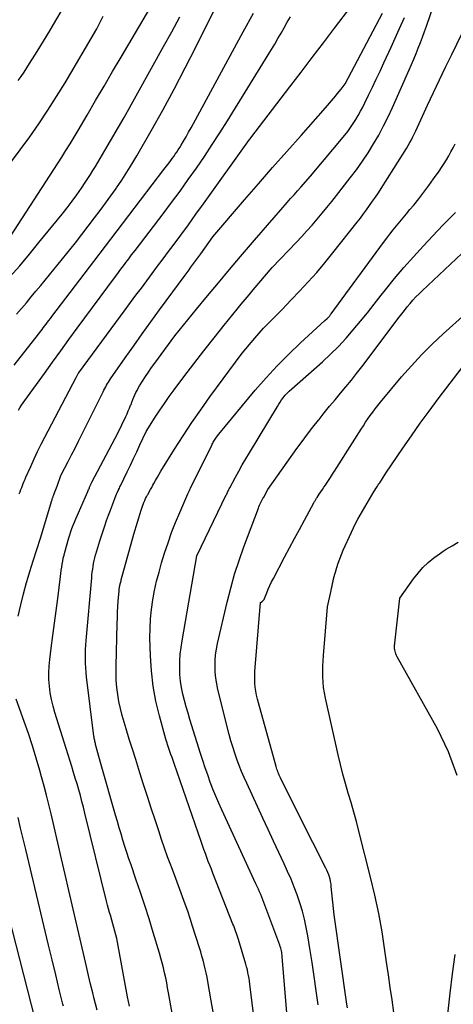
# Model space of a CAD drawing. Units: inches. Extents: x 2620326 to 2622724, y 1499081 to 1501784.
# Drawn here: x 2622482 to 2622523, y 1499917 to 1500011 of the extents above; entities that cross this region are included whole.
import ezdxf

# ---------------------------------------------------------------- set-up
doc = ezdxf.new("R2010")
doc.units = ezdxf.units.IN
doc.header["$MEASUREMENT"] = 0
doc.layers.add('Tile_2735_12_NW_contour_2ft', color=115, linetype='Continuous')

msp = doc.modelspace()

# ---------------------------------------------------------------- linework, layer by layer
at = {"layer": 'Tile_2735_12_NW_contour_2ft'}
for points in [[(2622481.157, 1499990.326, 7842), (2622486.047, 1499997.883, 7842), (2622486.447, 1499998.511, 7842), (2622486.841, 1499999.141, 7842), (2622487.226, 1499999.777, 7842), (2622487.605, 1500000.417, 7842), (2622488.465, 1500001.89, 7842), (2622489.271, 1500003.268, 7842), (2622490.078, 1500004.645, 7842), (2622490.887, 1500006.022, 7842), (2622491.697, 1500007.398, 7842), (2622497.257, 1500016.831, 7842)], [(2622491.463, 1499966.301, 7858), (2622491.482, 1499966.339, 7858), (2622491.535, 1499966.45, 7858), (2622491.587, 1499966.561, 7858), (2622491.641, 1499966.671, 7858), (2622492.275, 1499967.988, 7858), (2622492.581, 1499968.627, 7858), (2622492.885, 1499969.266, 7858), (2622493.188, 1499969.906, 7858), (2622493.489, 1499970.547, 7858), (2622494.09, 1499971.83, 7858), (2622494.941, 1499973.169, 7858), (2622495.373, 1499973.834, 7858), (2622495.816, 1499974.491, 7858), (2622496.274, 1499975.138, 7858), (2622496.743, 1499975.778, 7858), (2622497.667, 1499977.009, 7858), (2622498.611, 1499978.254, 7858), (2622499.565, 1499979.492, 7858), (2622500.533, 1499980.719, 7858), (2622501.51, 1499981.939, 7858), (2622502.733, 1499983.447, 7858), (2622503.109, 1499983.907, 7858), (2622503.488, 1499984.365, 7858), (2622503.871, 1499984.82, 7858), (2622504.255, 1499985.273, 7858), (2622506.07, 1499987.39, 7858), (2622508.376, 1499989.817, 7858), (2622508.875, 1499990.352, 7858), (2622509.369, 1499990.891, 7858), (2622509.853, 1499991.439, 7858), (2622510.332, 1499991.993, 7858), (2622510.803, 1499992.552, 7858), (2622511.269, 1499993.116, 7858), (2622511.728, 1499993.685, 7858), (2622512.184, 1499994.258, 7858), (2622513.483, 1499995.914, 7858), (2622514.073, 1499996.696, 7858), (2622514.642, 1499997.491, 7858), (2622515.181, 1499998.308, 7858), (2622515.7, 1499999.139, 7858), (2622516.187, 1499999.989, 7858), (2622516.653, 1500000.849, 7858), (2622517.087, 1500001.726, 7858), (2622517.501, 1500002.614, 7858), (2622519.08, 1500006.176, 7858), (2622519.304, 1500006.689, 7858), (2622519.524, 1500007.205, 7858), (2622519.739, 1500007.723, 7858), (2622519.949, 1500008.243, 7858), (2622520.153, 1500008.766, 7858), (2622520.352, 1500009.289, 7858), (2622520.543, 1500009.816, 7858), (2622520.73, 1500010.345, 7858), (2622522.3, 1500014.89, 7858)], [(2622481.758, 1499982.965, 7846), (2622482.222, 1499983.509, 7846), (2622482.685, 1499984.054, 7846), (2622483.145, 1499984.601, 7846), (2622483.602, 1499985.151, 7846), (2622484.055, 1499985.704, 7846), (2622487.36, 1499989.76, 7846), (2622489.168, 1499992.121, 7846), (2622489.69, 1499992.811, 7846), (2622490.206, 1499993.505, 7846), (2622490.712, 1499994.206, 7846), (2622491.214, 1499994.912, 7846), (2622491.254, 1499994.969, 7846), (2622491.76, 1499995.712, 7846), (2622492.253, 1499996.464, 7846), (2622492.725, 1499997.23, 7846), (2622493.183, 1499998.004, 7846), (2622494.548, 1500000.385, 7846), (2622495.66, 1500002.366, 7846), (2622496.748, 1500004.36, 7846), (2622497.798, 1500006.374, 7846), (2622498.824, 1500008.401, 7846), (2622501.43, 1500013.67, 7846)], [(2622481.522, 1499978.139, 7848), (2622483.85, 1499981.06, 7848), (2622484.073, 1499981.366, 7848), (2622484.185, 1499981.518, 7848), (2622484.297, 1499981.67, 7848), (2622484.41, 1499981.822, 7848), (2622484.524, 1499981.973, 7848), (2622484.564, 1499982.027, 7848), (2622484.698, 1499982.205, 7848), (2622484.833, 1499982.382, 7848), (2622484.968, 1499982.56, 7848), (2622485.103, 1499982.736, 7848), (2622489.098, 1499987.964, 7848), (2622490.209, 1499989.419, 7848), (2622491.32, 1499990.875, 7848), (2622492.431, 1499992.331, 7848), (2622493.541, 1499993.787, 7848), (2622495.76, 1499996.7, 7848), (2622496.26, 1499997.355, 7848), (2622496.411, 1499997.556, 7848), (2622496.56, 1499997.758, 7848), (2622496.707, 1499997.962, 7848), (2622496.851, 1499998.168, 7848), (2622496.992, 1499998.375, 7848), (2622497.13, 1499998.585, 7848), (2622497.264, 1499998.798, 7848), (2622497.394, 1499999.013, 7848), (2622497.632, 1499999.414, 7848), (2622497.876, 1499999.832, 7848), (2622498.117, 1500000.252, 7848), (2622498.354, 1500000.675, 7848), (2622498.587, 1500001.1, 7848), (2622503.291, 1500009.779, 7848), (2622504.273, 1500011.581, 7848)], [(2622481.913, 1500005.155, 7838), (2622482.192, 1500005.556, 7838), (2622482.466, 1500005.961, 7838), (2622482.733, 1500006.37, 7838), (2622482.996, 1500006.782, 7838), (2622483.705, 1500007.914, 7838), (2622484.313, 1500008.898, 7838), (2622484.912, 1500009.888, 7838), (2622485.498, 1500010.884, 7838), (2622486.075, 1500011.886, 7838)], [(2622482.165, 1499966.301, 7852), (2622482.241, 1499966.499, 7852), (2622482.318, 1499966.698, 7852), (2622482.396, 1499966.896, 7852), (2622482.476, 1499967.093, 7852), (2622482.559, 1499967.29, 7852), (2622482.644, 1499967.485, 7852), (2622483.099, 1499968.51, 7852), (2622483.42, 1499969.213, 7852), (2622483.75, 1499969.913, 7852), (2622484.094, 1499970.605, 7852), (2622484.447, 1499971.293, 7852), (2622487.42, 1499976.94, 7852), (2622487.624, 1499977.338, 7852), (2622487.636, 1499977.355, 7852), (2622492.074, 1499983.373, 7852), (2622492.588, 1499984.068, 7852), (2622493.103, 1499984.762, 7852), (2622493.619, 1499985.455, 7852), (2622494.136, 1499986.146, 7852), (2622494.654, 1499986.838, 7852), (2622495.171, 1499987.53, 7852), (2622495.688, 1499988.222, 7852), (2622496.204, 1499988.915, 7852), (2622496.638, 1499989.497, 7852), (2622497.368, 1499990.482, 7852), (2622498.094, 1499991.471, 7852), (2622498.816, 1499992.463, 7852), (2622499.533, 1499993.457, 7852), (2622503.906, 1499999.551, 7852), (2622503.918, 1499999.568, 7852), (2622503.93, 1499999.584, 7852), (2622503.941, 1499999.601, 7852), (2622503.952, 1499999.618, 7852), (2622504.02, 1499999.72, 7852), (2622507.733, 1500004.559, 7852), (2622508.802, 1500005.953, 7852), (2622509.869, 1500007.348, 7852), (2622510.934, 1500008.745, 7852), (2622511.999, 1500010.143, 7852), (2622513.54, 1500012.17, 7852)], [(2622485.495, 1499966.302, 7854), (2622485.552, 1499966.458, 7854), (2622485.608, 1499966.615, 7854), (2622485.963, 1499967.646, 7854), (2622485.991, 1499967.713, 7854), (2622486.654, 1499968.981, 7854), (2622486.984, 1499969.616, 7854), (2622487.311, 1499970.252, 7854), (2622487.635, 1499970.891, 7854), (2622487.955, 1499971.53, 7854), (2622489.983, 1499975.605, 7854), (2622490.063, 1499975.761, 7854), (2622490.144, 1499975.916, 7854), (2622490.228, 1499976.07, 7854), (2622490.313, 1499976.222, 7854), (2622490.402, 1499976.373, 7854), (2622490.493, 1499976.522, 7854), (2622490.589, 1499976.669, 7854), (2622490.687, 1499976.814, 7854), (2622492.09, 1499978.825, 7854), (2622492.896, 1499979.971, 7854), (2622493.708, 1499981.113, 7854), (2622494.528, 1499982.248, 7854), (2622495.355, 1499983.38, 7854), (2622497.776, 1499986.67, 7854), (2622497.963, 1499986.925, 7854), (2622498.151, 1499987.181, 7854), (2622498.338, 1499987.436, 7854), (2622498.526, 1499987.691, 7854), (2622498.713, 1499987.946, 7854), (2622498.899, 1499988.202, 7854), (2622499.085, 1499988.459, 7854), (2622499.271, 1499988.716, 7854), (2622500.43, 1499990.33, 7854), (2622503.43, 1499993.817, 7854), (2622504.764, 1499995.36, 7854), (2622506.103, 1499996.898, 7854), (2622507.45, 1499998.43, 7854), (2622508.802, 1499999.957, 7854), (2622511.13, 1500002.575, 7854), (2622511.321, 1500002.791, 7854), (2622511.51, 1500003.008, 7854), (2622511.697, 1500003.226, 7854), (2622511.883, 1500003.445, 7854), (2622512.067, 1500003.666, 7854), (2622512.25, 1500003.889, 7854), (2622512.429, 1500004.114, 7854), (2622512.607, 1500004.34, 7854), (2622513.01, 1500004.86, 7854), (2622516.536, 1500011.569, 7854)], [(2622469.714, 1499981.249, 7840), (2622469.738, 1499981.299, 7840), (2622470.319, 1499982.392, 7840), (2622470.92, 1499983.475, 7840), (2622471.348, 1499984.22, 7840), (2622471.757, 1499984.918, 7840), (2622472.174, 1499985.611, 7840), (2622472.604, 1499986.297, 7840), (2622473.042, 1499986.977, 7840), (2622473.93, 1499988.33, 7840), (2622479.285, 1499994.931, 7840), (2622480.241, 1499996.131, 7840), (2622481.183, 1499997.342, 7840), (2622482.104, 1499998.57, 7840), (2622483.009, 1499999.81, 7840), (2622483.887, 1500001.068, 7840), (2622484.742, 1500002.341, 7840), (2622485.563, 1500003.637, 7840), (2622486.361, 1500004.947, 7840), (2622489.39, 1500010.07, 7840), (2622489.996, 1500011.27, 7840)], [(2622481.114, 1499986.503, 7844), (2622482.053, 1499987.577, 7844), (2622482.974, 1499988.667, 7844), (2622483.882, 1499989.767, 7844), (2622486.08, 1499992.477, 7844), (2622486.559, 1499993.082, 7844), (2622487.027, 1499993.695, 7844), (2622487.48, 1499994.318, 7844), (2622487.923, 1499994.949, 7844), (2622488.291, 1499995.486, 7844), (2622488.539, 1499995.857, 7844), (2622488.781, 1499996.231, 7844), (2622489.016, 1499996.611, 7844), (2622489.246, 1499996.994, 7844), (2622489.471, 1499997.379, 7844), (2622489.697, 1499997.764, 7844), (2622489.923, 1499998.149, 7844), (2622490.149, 1499998.534, 7844), (2622491.99, 1500001.67, 7844), (2622495.735, 1500008.393, 7844), (2622496.51, 1500009.804, 7844), (2622497.274, 1500011.22, 7844)], [(2622481.932, 1499973.847, 7850), (2622482.075, 1499974.083, 7850), (2622482.223, 1499974.315, 7850), (2622482.377, 1499974.544, 7850), (2622482.535, 1499974.77, 7850), (2622484.396, 1499977.344, 7850), (2622485.174, 1499978.417, 7850), (2622485.954, 1499979.488, 7850), (2622486.738, 1499980.557, 7850), (2622487.524, 1499981.624, 7850), (2622491.167, 1499986.553, 7850), (2622491.376, 1499986.835, 7850), (2622491.585, 1499987.117, 7850), (2622491.796, 1499987.398, 7850), (2622492.006, 1499987.679, 7850), (2622492.16, 1499987.884, 7850), (2622492.294, 1499988.062, 7850), (2622492.428, 1499988.24, 7850), (2622492.563, 1499988.418, 7850), (2622492.697, 1499988.595, 7850), (2622493.02, 1499989.02, 7850), (2622495.693, 1499992.514, 7850), (2622496.501, 1499993.586, 7850), (2622497.299, 1499994.666, 7850), (2622498.083, 1499995.756, 7850), (2622498.856, 1499996.854, 7850), (2622499.613, 1499997.963, 7850), (2622500.358, 1499999.08, 7850), (2622501.085, 1500000.208, 7850), (2622501.8, 1500001.345, 7850), (2622505.681, 1500007.616, 7850), (2622505.992, 1500008.124, 7850), (2622506.3, 1500008.635, 7850), (2622506.604, 1500009.148, 7850), (2622506.904, 1500009.663, 7850), (2622507.201, 1500010.179, 7850), (2622507.497, 1500010.696, 7850), (2622507.792, 1500011.214, 7850)], [(2622488.608, 1499966.301, 7856), (2622488.644, 1499966.388, 7856), (2622488.68, 1499966.475, 7856), (2622488.702, 1499966.53, 7856), (2622488.727, 1499966.59, 7856), (2622488.752, 1499966.649, 7856), (2622488.777, 1499966.709, 7856), (2622488.803, 1499966.768, 7856), (2622488.83, 1499966.827, 7856), (2622488.858, 1499966.886, 7856), (2622488.887, 1499966.944, 7856), (2622488.916, 1499967.002, 7856), (2622491.37, 1499971.67, 7856), (2622492.133, 1499973.253, 7856), (2622492.256, 1499973.515, 7856), (2622492.376, 1499973.778, 7856), (2622492.49, 1499974.044, 7856), (2622492.601, 1499974.312, 7856), (2622492.636, 1499974.399, 7856), (2622492.727, 1499974.624, 7856), (2622492.818, 1499974.848, 7856), (2622492.911, 1499975.071, 7856), (2622493.004, 1499975.294, 7856), (2622493.104, 1499975.515, 7856), (2622493.211, 1499975.731, 7856), (2622493.327, 1499975.942, 7856), (2622493.451, 1499976.15, 7856), (2622493.741, 1499976.608, 7856), (2622494.019, 1499977.039, 7856), (2622494.303, 1499977.465, 7856), (2622494.596, 1499977.887, 7856), (2622494.894, 1499978.304, 7856), (2622496.8, 1499980.91, 7856), (2622498.866, 1499983.437, 7856), (2622499.903, 1499984.698, 7856), (2622500.946, 1499985.953, 7856), (2622501.998, 1499987.201, 7856), (2622503.055, 1499988.444, 7856), (2622504.38, 1499989.99, 7856), (2622505.003, 1499990.715, 7856), (2622505.627, 1499991.439, 7856), (2622506.253, 1499992.162, 7856), (2622506.88, 1499992.883, 7856), (2622507.495, 1499993.589, 7856), (2622507.816, 1499993.956, 7856), (2622508.138, 1499994.322, 7856), (2622508.461, 1499994.687, 7856), (2622508.786, 1499995.05, 7856), (2622509.71, 1499996.08, 7856), (2622512.957, 1499999.985, 7856), (2622513.24, 1500000.34, 7856), (2622513.512, 1500000.703, 7856), (2622513.768, 1500001.076, 7856), (2622514.014, 1500001.457, 7856), (2622514.246, 1500001.847, 7856), (2622514.47, 1500002.241, 7856), (2622514.681, 1500002.643, 7856), (2622514.884, 1500003.048, 7856), (2622515.229, 1500003.764, 7856), (2622515.597, 1500004.532, 7856), (2622515.962, 1500005.301, 7856), (2622516.324, 1500006.072, 7856), (2622516.683, 1500006.843, 7856), (2622517.382, 1500008.352, 7856), (2622518.014, 1500009.752, 7856), (2622518.629, 1500011.161, 7856)], [(2622494.493, 1499966.301, 7860), (2622494.609, 1499966.514, 7860), (2622494.726, 1499966.729, 7860), (2622494.813, 1499966.888, 7860), (2622494.975, 1499967.181, 7860), (2622495.14, 1499967.471, 7860), (2622495.31, 1499967.759, 7860), (2622495.483, 1499968.045, 7860), (2622496.783, 1499970.147, 7860), (2622497.587, 1499971.412, 7860), (2622498.411, 1499972.663, 7860), (2622499.266, 1499973.893, 7860), (2622500.141, 1499975.109, 7860), (2622503.2, 1499979.25, 7860), (2622504.417, 1499980.705, 7860), (2622504.824, 1499981.177, 7860), (2622505.241, 1499981.642, 7860), (2622505.671, 1499982.094, 7860), (2622506.11, 1499982.538, 7860), (2622506.554, 1499982.977, 7860), (2622506.995, 1499983.419, 7860), (2622507.432, 1499983.866, 7860), (2622507.865, 1499984.316, 7860), (2622508.67, 1499985.158, 7860), (2622509.491, 1499986.042, 7860), (2622510.295, 1499986.941, 7860), (2622511.074, 1499987.862, 7860), (2622511.835, 1499988.797, 7860), (2622514.145, 1499991.716, 7860), (2622514.447, 1499992.103, 7860), (2622514.746, 1499992.495, 7860), (2622515.039, 1499992.89, 7860), (2622515.328, 1499993.288, 7860), (2622515.61, 1499993.69, 7860), (2622515.888, 1499994.096, 7860), (2622516.159, 1499994.506, 7860), (2622516.425, 1499994.92, 7860), (2622518.828, 1499998.723, 7860), (2622518.992, 1499998.993, 7860), (2622519.149, 1499999.267, 7860), (2622519.297, 1499999.546, 7860), (2622519.438, 1499999.829, 7860), (2622519.71, 1500000.4, 7860), (2622520.837, 1500002.815, 7860), (2622521.404, 1500004.02, 7860), (2622521.974, 1500005.225, 7860), (2622522.55, 1500006.426, 7860), (2622523.129, 1500007.626, 7860), (2622524.087, 1500009.597, 7860)], [(2622498.226, 1499966.301, 7862), (2622498.259, 1499966.369, 7862), (2622498.293, 1499966.437, 7862), (2622500.308, 1499970.524, 7862), (2622500.357, 1499970.622, 7862), (2622500.409, 1499970.718, 7862), (2622500.462, 1499970.814, 7862), (2622500.517, 1499970.909, 7862), (2622500.575, 1499971.002, 7862), (2622500.634, 1499971.094, 7862), (2622500.697, 1499971.184, 7862), (2622500.761, 1499971.273, 7862), (2622500.99, 1499971.58, 7862), (2622504.452, 1499975.741, 7862), (2622505.476, 1499976.92, 7862), (2622506.529, 1499978.07, 7862), (2622507.63, 1499979.176, 7862), (2622508.761, 1499980.252, 7862), (2622511.07, 1499982.36, 7862), (2622511.277, 1499982.544, 7862), (2622511.331, 1499982.594, 7862), (2622511.383, 1499982.646, 7862), (2622511.434, 1499982.7, 7862), (2622511.483, 1499982.755, 7862), (2622511.53, 1499982.812, 7862), (2622511.576, 1499982.869, 7862), (2622511.621, 1499982.928, 7862), (2622511.666, 1499982.987, 7862), (2622516.648, 1499989.786, 7862), (2622516.947, 1499990.186, 7862), (2622517.251, 1499990.583, 7862), (2622517.561, 1499990.975, 7862), (2622517.876, 1499991.363, 7862), (2622518.194, 1499991.748, 7862), (2622518.513, 1499992.133, 7862), (2622518.833, 1499992.517, 7862), (2622519.153, 1499992.901, 7862), (2622519.515, 1499993.333, 7862), (2622520.009, 1499993.938, 7862), (2622520.491, 1499994.553, 7862), (2622520.958, 1499995.179, 7862), (2622521.413, 1499995.814, 7862), (2622521.93, 1499996.556, 7862), (2622522.171, 1499996.915, 7862), (2622522.406, 1499997.277, 7862), (2622522.629, 1499997.647, 7862), (2622522.845, 1499998.021, 7862), (2622523.052, 1499998.4, 7862), (2622523.254, 1499998.782, 7862), (2622523.451, 1499999.167, 7862)], [(2622501.94, 1499966.3, 7864), (2622501.982, 1499966.381, 7864), (2622502.025, 1499966.463, 7864), (2622502.569, 1499967.481, 7864), (2622502.89, 1499968.069, 7864), (2622503.217, 1499968.654, 7864), (2622503.552, 1499969.233, 7864), (2622503.895, 1499969.809, 7864), (2622506.554, 1499974.208, 7864), (2622506.685, 1499974.417, 7864), (2622506.82, 1499974.622, 7864), (2622506.962, 1499974.822, 7864), (2622507.11, 1499975.019, 7864), (2622507.199, 1499975.135, 7864), (2622507.308, 1499975.269, 7864), (2622507.422, 1499975.399, 7864), (2622507.542, 1499975.524, 7864), (2622507.666, 1499975.645, 7864), (2622507.92, 1499975.88, 7864), (2622510.842, 1499978.455, 7864), (2622511.616, 1499979.17, 7864), (2622512.366, 1499979.909, 7864), (2622513.081, 1499980.681, 7864), (2622513.773, 1499981.477, 7864), (2622514.443, 1499982.292, 7864), (2622515.11, 1499983.111, 7864), (2622515.771, 1499983.934, 7864), (2622516.428, 1499984.76, 7864), (2622516.832, 1499985.271, 7864), (2622517.702, 1499986.343, 7864), (2622518.59, 1499987.399, 7864), (2622519.506, 1499988.432, 7864), (2622520.44, 1499989.448, 7864), (2622521.795, 1499990.884, 7864), (2622522.36, 1499991.476, 7864), (2622522.93, 1499992.063, 7864), (2622523.507, 1499992.643, 7864)], [(2622505.65, 1499966.301, 7866), (2622508.418, 1499970.198, 7866), (2622508.914, 1499970.886, 7866), (2622509.418, 1499971.567, 7866), (2622509.934, 1499972.24, 7866), (2622510.457, 1499972.907, 7866), (2622510.512, 1499972.977, 7866), (2622511.017, 1499973.603, 7866), (2622511.526, 1499974.224, 7866), (2622512.041, 1499974.84, 7866), (2622512.562, 1499975.453, 7866), (2622513.079, 1499976.067, 7866), (2622513.589, 1499976.688, 7866), (2622514.087, 1499977.317, 7866), (2622514.577, 1499977.954, 7866), (2622518.136, 1499982.669, 7866), (2622518.391, 1499983.001, 7866), (2622518.648, 1499983.33, 7866), (2622518.91, 1499983.656, 7866), (2622519.176, 1499983.979, 7866), (2622519.449, 1499984.294, 7866), (2622519.73, 1499984.604, 7866), (2622520.021, 1499984.902, 7866), (2622520.32, 1499985.193, 7866), (2622525.17, 1499989.75, 7866)], [(2622510.832, 1499966.301, 7868), (2622510.978, 1499966.518, 7868), (2622511.124, 1499966.736, 7868), (2622511.22, 1499966.881, 7868), (2622511.413, 1499967.172, 7868), (2622511.604, 1499967.464, 7868), (2622511.793, 1499967.757, 7868), (2622511.981, 1499968.052, 7868), (2622513.91, 1499971.1, 7868), (2622514.515, 1499972.041, 7868), (2622514.73, 1499972.371, 7868), (2622514.947, 1499972.7, 7868), (2622515.168, 1499973.026, 7868), (2622515.391, 1499973.35, 7868), (2622515.621, 1499973.67, 7868), (2622515.855, 1499973.985, 7868), (2622516.099, 1499974.295, 7868), (2622516.347, 1499974.6, 7868), (2622518.359, 1499977.004, 7868), (2622519.296, 1499978.076, 7868), (2622520.263, 1499979.119, 7868), (2622521.274, 1499980.119, 7868), (2622522.314, 1499981.09, 7868), (2622524.44, 1499982.99, 7868)], [(2622515.857, 1499966.301, 7870), (2622515.998, 1499966.52, 7870), (2622516.07, 1499966.63, 7870), (2622516.142, 1499966.74, 7870), (2622516.213, 1499966.85, 7870), (2622516.286, 1499966.96, 7870), (2622516.87, 1499967.85, 7870), (2622518.483, 1499970.238, 7870), (2622519.3, 1499971.425, 7870), (2622520.131, 1499972.601, 7870), (2622520.984, 1499973.762, 7870), (2622521.851, 1499974.913, 7870), (2622524.864, 1499978.838, 7870)], [(2622481.912, 1499954.289, 7854), (2622482.149, 1499955.352, 7854), (2622482.416, 1499956.409, 7854), (2622482.705, 1499957.463, 7854), (2622482.853, 1499957.987, 7854), (2622483.005, 1499958.509, 7854), (2622483.166, 1499959.029, 7854), (2622483.332, 1499959.548, 7854), (2622484.03, 1499961.68, 7854), (2622485.103, 1499965.272, 7854), (2622485.125, 1499965.341, 7854), (2622485.147, 1499965.411, 7854), (2622485.171, 1499965.479, 7854), (2622485.196, 1499965.547, 7854), (2622485.221, 1499965.615, 7854), (2622485.248, 1499965.683, 7854), (2622485.274, 1499965.751, 7854), (2622485.301, 1499965.818, 7854), (2622485.373, 1499965.992, 7854), (2622485.435, 1499966.147, 7854), (2622485.495, 1499966.302, 7854)], [(2622482.012, 1499965.901, 7852), (2622482.089, 1499966.101, 7852), (2622482.165, 1499966.301, 7852)], [(2622492.481, 1499917.211, 7856), (2622492.39, 1499917.655, 7856), (2622492.304, 1499918.1, 7856), (2622491.418, 1499922.966, 7856), (2622491.349, 1499923.318, 7856), (2622491.274, 1499923.668, 7856), (2622491.191, 1499924.016, 7856), (2622491.101, 1499924.363, 7856), (2622491.006, 1499924.709, 7856), (2622490.909, 1499925.054, 7856), (2622490.811, 1499925.399, 7856), (2622490.712, 1499925.743, 7856), (2622490.705, 1499925.765, 7856), (2622490.604, 1499926.121, 7856), (2622490.506, 1499926.477, 7856), (2622490.412, 1499926.835, 7856), (2622490.321, 1499927.194, 7856), (2622488.26, 1499935.562, 7856), (2622488.119, 1499936.119, 7856), (2622487.974, 1499936.676, 7856), (2622487.822, 1499937.231, 7856), (2622487.666, 1499937.785, 7856), (2622487.505, 1499938.337, 7856), (2622487.341, 1499938.889, 7856), (2622487.174, 1499939.439, 7856), (2622487.004, 1499939.988, 7856), (2622485.397, 1499945.117, 7856), (2622485.224, 1499945.733, 7856), (2622485.075, 1499946.355, 7856), (2622484.964, 1499946.983, 7856), (2622484.878, 1499947.618, 7856), (2622484.833, 1499948.255, 7856), (2622484.819, 1499948.893, 7856), (2622484.851, 1499949.529, 7856), (2622484.914, 1499950.165, 7856), (2622485.06, 1499951.248, 7856), (2622485.217, 1499952.425, 7856), (2622485.371, 1499953.603, 7856), (2622485.521, 1499954.781, 7856), (2622485.668, 1499955.959, 7856), (2622485.924, 1499958.034, 7856), (2622485.962, 1499958.329, 7856), (2622486.002, 1499958.624, 7856), (2622486.045, 1499958.918, 7856), (2622486.089, 1499959.212, 7856), (2622486.141, 1499959.505, 7856), (2622486.199, 1499959.796, 7856), (2622486.268, 1499960.085, 7856), (2622486.344, 1499960.372, 7856), (2622486.723, 1499961.708, 7856), (2622486.815, 1499962.016, 7856), (2622486.914, 1499962.32, 7856), (2622487.023, 1499962.622, 7856), (2622487.138, 1499962.921, 7856), (2622487.259, 1499963.218, 7856), (2622487.383, 1499963.515, 7856), (2622487.509, 1499963.81, 7856), (2622487.638, 1499964.104, 7856), (2622488.533, 1499966.127, 7856), (2622488.57, 1499966.214, 7856), (2622488.608, 1499966.301, 7856)], [(2622497.131, 1499913.398, 7858), (2622496.21, 1499918.499, 7858), (2622496.121, 1499918.974, 7858), (2622496.029, 1499919.449, 7858), (2622495.933, 1499919.922, 7858), (2622495.833, 1499920.395, 7858), (2622495.725, 1499920.866, 7858), (2622495.609, 1499921.335, 7858), (2622495.483, 1499921.8, 7858), (2622495.348, 1499922.264, 7858), (2622494.749, 1499924.237, 7858), (2622494.355, 1499925.508, 7858), (2622493.952, 1499926.775, 7858), (2622493.533, 1499928.038, 7858), (2622493.105, 1499929.297, 7858), (2622492.638, 1499930.643, 7858), (2622492.439, 1499931.228, 7858), (2622492.243, 1499931.814, 7858), (2622492.054, 1499932.403, 7858), (2622491.869, 1499932.993, 7858), (2622491.689, 1499933.584, 7858), (2622491.511, 1499934.176, 7858), (2622491.337, 1499934.77, 7858), (2622491.165, 1499935.363, 7858), (2622489.8, 1499940.14, 7858), (2622489.275, 1499942.081, 7858), (2622489.25, 1499942.178, 7858), (2622489.226, 1499942.276, 7858), (2622489.203, 1499942.373, 7858), (2622489.182, 1499942.472, 7858), (2622489.163, 1499942.57, 7858), (2622489.146, 1499942.669, 7858), (2622489.131, 1499942.768, 7858), (2622489.117, 1499942.868, 7858), (2622488.416, 1499948.5, 7858), (2622488.37, 1499948.932, 7858), (2622488.335, 1499949.365, 7858), (2622488.314, 1499949.799, 7858), (2622488.304, 1499950.233, 7858), (2622488.308, 1499950.668, 7858), (2622488.32, 1499951.103, 7858), (2622488.344, 1499951.537, 7858), (2622488.376, 1499951.971, 7858), (2622488.896, 1499957.912, 7858), (2622488.923, 1499958.188, 7858), (2622488.954, 1499958.463, 7858), (2622488.991, 1499958.737, 7858), (2622489.032, 1499959.012, 7858), (2622489.08, 1499959.284, 7858), (2622489.135, 1499959.555, 7858), (2622489.199, 1499959.825, 7858), (2622489.27, 1499960.092, 7858), (2622489.295, 1499960.182, 7858), (2622489.385, 1499960.493, 7858), (2622489.478, 1499960.803, 7858), (2622489.575, 1499961.112, 7858), (2622489.675, 1499961.42, 7858), (2622490.15, 1499962.857, 7858), (2622490.32, 1499963.36, 7858), (2622490.496, 1499963.862, 7858), (2622490.678, 1499964.36, 7858), (2622490.866, 1499964.857, 7858), (2622491.233, 1499965.808, 7858), (2622491.241, 1499965.828, 7858), (2622491.249, 1499965.848, 7858), (2622491.258, 1499965.868, 7858), (2622491.267, 1499965.888, 7858), (2622491.304, 1499965.968, 7858), (2622491.314, 1499965.988, 7858), (2622491.323, 1499966.008, 7858), (2622491.332, 1499966.028, 7858), (2622491.342, 1499966.048, 7858), (2622491.428, 1499966.229, 7858), (2622491.463, 1499966.301, 7858)], [(2622500.442, 1499916.677, 7860), (2622500.264, 1499917.738, 7860), (2622499.946, 1499919.574, 7860), (2622499.871, 1499919.98, 7860), (2622499.789, 1499920.383, 7860), (2622499.698, 1499920.785, 7860), (2622499.601, 1499921.186, 7860), (2622499.495, 1499921.584, 7860), (2622499.385, 1499921.981, 7860), (2622499.269, 1499922.377, 7860), (2622499.148, 1499922.771, 7860), (2622498.491, 1499924.841, 7860), (2622498.265, 1499925.541, 7860), (2622498.033, 1499926.237, 7860), (2622497.791, 1499926.931, 7860), (2622497.544, 1499927.623, 7860), (2622497.29, 1499928.312, 7860), (2622497.034, 1499929.001, 7860), (2622496.776, 1499929.689, 7860), (2622496.515, 1499930.376, 7860), (2622496.423, 1499930.616, 7860), (2622496.121, 1499931.425, 7860), (2622495.827, 1499932.236, 7860), (2622495.544, 1499933.052, 7860), (2622495.269, 1499933.87, 7860), (2622494.922, 1499934.924, 7860), (2622494.558, 1499936.04, 7860), (2622494.196, 1499937.157, 7860), (2622493.838, 1499938.276, 7860), (2622493.483, 1499939.396, 7860), (2622493.384, 1499939.707, 7860), (2622493.081, 1499940.672, 7860), (2622492.777, 1499941.636, 7860), (2622492.475, 1499942.601, 7860), (2622492.173, 1499943.566, 7860), (2622491.974, 1499944.202, 7860), (2622491.788, 1499944.853, 7860), (2622491.622, 1499945.508, 7860), (2622491.488, 1499946.171, 7860), (2622491.375, 1499946.838, 7860), (2622491.294, 1499947.51, 7860), (2622491.237, 1499948.184, 7860), (2622491.214, 1499948.859, 7860), (2622491.215, 1499949.536, 7860), (2622491.32, 1499953.578, 7860), (2622491.338, 1499954.119, 7860), (2622491.362, 1499954.659, 7860), (2622491.393, 1499955.199, 7860), (2622491.43, 1499955.739, 7860), (2622491.499, 1499956.652, 7860), (2622491.506, 1499956.735, 7860), (2622491.515, 1499956.818, 7860), (2622491.525, 1499956.9, 7860), (2622491.537, 1499956.982, 7860), (2622491.55, 1499957.064, 7860), (2622491.566, 1499957.145, 7860), (2622491.584, 1499957.226, 7860), (2622491.604, 1499957.306, 7860), (2622491.612, 1499957.336, 7860), (2622491.637, 1499957.43, 7860), (2622491.662, 1499957.525, 7860), (2622491.688, 1499957.62, 7860), (2622491.713, 1499957.714, 7860), (2622492.9, 1499962.08, 7860), (2622493.592, 1499964.344, 7860), (2622493.653, 1499964.532, 7860), (2622493.718, 1499964.718, 7860), (2622493.789, 1499964.902, 7860), (2622493.865, 1499965.085, 7860), (2622493.946, 1499965.265, 7860), (2622494.03, 1499965.443, 7860), (2622494.12, 1499965.619, 7860), (2622494.213, 1499965.793, 7860), (2622494.257, 1499965.874, 7860), (2622494.375, 1499966.087, 7860), (2622494.493, 1499966.301, 7860)], [(2622504.942, 1499911.202, 7862), (2622503.981, 1499919.033, 7862), (2622503.945, 1499919.309, 7862), (2622503.905, 1499919.585, 7862), (2622503.861, 1499919.859, 7862), (2622503.813, 1499920.133, 7862), (2622503.758, 1499920.406, 7862), (2622503.698, 1499920.677, 7862), (2622503.628, 1499920.946, 7862), (2622503.553, 1499921.214, 7862), (2622502.848, 1499923.568, 7862), (2622502.791, 1499923.752, 7862), (2622502.732, 1499923.936, 7862), (2622502.669, 1499924.119, 7862), (2622502.605, 1499924.302, 7862), (2622502.539, 1499924.483, 7862), (2622502.471, 1499924.664, 7862), (2622502.402, 1499924.845, 7862), (2622502.332, 1499925.025, 7862), (2622500.423, 1499929.861, 7862), (2622500.277, 1499930.233, 7862), (2622500.131, 1499930.606, 7862), (2622499.988, 1499930.98, 7862), (2622499.845, 1499931.353, 7862), (2622499.705, 1499931.728, 7862), (2622499.567, 1499932.104, 7862), (2622499.432, 1499932.481, 7862), (2622499.3, 1499932.859, 7862), (2622496.742, 1499940.266, 7862), (2622496.641, 1499940.556, 7862), (2622496.539, 1499940.846, 7862), (2622496.436, 1499941.135, 7862), (2622496.332, 1499941.424, 7862), (2622496.231, 1499941.714, 7862), (2622496.135, 1499942.005, 7862), (2622496.045, 1499942.299, 7862), (2622495.96, 1499942.594, 7862), (2622495.347, 1499944.807, 7862), (2622495.012, 1499946.217, 7862), (2622494.746, 1499947.638, 7862), (2622494.583, 1499949.074, 7862), (2622494.49, 1499950.521, 7862), (2622494.442, 1499952.214, 7862), (2622494.444, 1499953.12, 7862), (2622494.483, 1499954.022, 7862), (2622494.575, 1499954.92, 7862), (2622494.703, 1499955.816, 7862), (2622494.876, 1499956.707, 7862), (2622495.07, 1499957.591, 7862), (2622495.299, 1499958.467, 7862), (2622495.549, 1499959.338, 7862), (2622495.836, 1499960.265, 7862), (2622496.156, 1499961.245, 7862), (2622496.498, 1499962.218, 7862), (2622496.872, 1499963.179, 7862), (2622497.267, 1499964.132, 7862), (2622498.028, 1499965.886, 7862), (2622498.06, 1499965.956, 7862), (2622498.091, 1499966.025, 7862), (2622498.124, 1499966.095, 7862), (2622498.157, 1499966.163, 7862), (2622498.191, 1499966.231, 7862), (2622498.226, 1499966.301, 7862)], [(2622507.47, 1499916.253, 7864), (2622507.023, 1499921.915, 7864), (2622507.01, 1499922.056, 7864), (2622506.992, 1499922.196, 7864), (2622506.969, 1499922.336, 7864), (2622506.943, 1499922.475, 7864), (2622506.911, 1499922.613, 7864), (2622506.874, 1499922.75, 7864), (2622506.832, 1499922.885, 7864), (2622506.786, 1499923.019, 7864), (2622505.376, 1499926.816, 7864), (2622505.278, 1499927.073, 7864), (2622505.178, 1499927.33, 7864), (2622505.074, 1499927.586, 7864), (2622504.968, 1499927.84, 7864), (2622504.859, 1499928.093, 7864), (2622504.749, 1499928.346, 7864), (2622504.636, 1499928.597, 7864), (2622504.521, 1499928.848, 7864), (2622501.274, 1499935.874, 7864), (2622500.981, 1499936.527, 7864), (2622500.699, 1499937.186, 7864), (2622500.432, 1499937.85, 7864), (2622500.175, 1499938.519, 7864), (2622499.932, 1499939.193, 7864), (2622499.696, 1499939.87, 7864), (2622499.47, 1499940.55, 7864), (2622499.251, 1499941.232, 7864), (2622498.237, 1499944.474, 7864), (2622498.056, 1499945.072, 7864), (2622497.883, 1499945.673, 7864), (2622497.722, 1499946.277, 7864), (2622497.569, 1499946.882, 7864), (2622497.444, 1499947.493, 7864), (2622497.347, 1499948.107, 7864), (2622497.294, 1499948.725, 7864), (2622497.27, 1499949.348, 7864), (2622497.269, 1499949.387, 7864), (2622497.284, 1499950.03, 7864), (2622497.321, 1499950.672, 7864), (2622497.393, 1499951.31, 7864), (2622497.488, 1499951.947, 7864), (2622498.91, 1499960, 7864), (2622501.695, 1499965.801, 7864), (2622501.735, 1499965.884, 7864), (2622501.775, 1499965.968, 7864), (2622501.815, 1499966.051, 7864), (2622501.856, 1499966.134, 7864), (2622501.898, 1499966.217, 7864), (2622501.94, 1499966.3, 7864)], [(2622510.418, 1499917.344, 7866), (2622510.243, 1499918.69, 7866), (2622510.057, 1499920.034, 7866), (2622509.856, 1499921.376, 7866), (2622509.645, 1499922.717, 7866), (2622509.451, 1499923.906, 7866), (2622509.304, 1499924.696, 7866), (2622509.134, 1499925.481, 7866), (2622508.928, 1499926.257, 7866), (2622508.7, 1499927.028, 7866), (2622508.439, 1499927.789, 7866), (2622508.16, 1499928.543, 7866), (2622507.852, 1499929.285, 7866), (2622507.524, 1499930.02, 7866), (2622507.189, 1499930.736, 7866), (2622506.681, 1499931.824, 7866), (2622506.174, 1499932.913, 7866), (2622505.669, 1499934.002, 7866), (2622505.166, 1499935.092, 7866), (2622503.64, 1499938.402, 7866), (2622503.389, 1499938.965, 7866), (2622503.147, 1499939.532, 7866), (2622502.92, 1499940.105, 7866), (2622502.702, 1499940.682, 7866), (2622502.5, 1499941.264, 7866), (2622502.31, 1499941.85, 7866), (2622502.139, 1499942.442, 7866), (2622501.98, 1499943.037, 7866), (2622500.906, 1499947.319, 7866), (2622500.791, 1499947.859, 7866), (2622500.701, 1499948.402, 7866), (2622500.651, 1499948.951, 7866), (2622500.626, 1499949.503, 7866), (2622500.641, 1499950.054, 7866), (2622500.682, 1499950.604, 7866), (2622500.762, 1499951.148, 7866), (2622500.868, 1499951.69, 7866), (2622501.778, 1499955.593, 7866), (2622502.118, 1499956.932, 7866), (2622502.492, 1499958.261, 7866), (2622502.918, 1499959.574, 7866), (2622503.377, 1499960.877, 7866), (2622504.748, 1499964.535, 7866), (2622504.801, 1499964.672, 7866), (2622504.858, 1499964.808, 7866), (2622504.919, 1499964.942, 7866), (2622504.982, 1499965.075, 7866), (2622505.048, 1499965.207, 7866), (2622505.116, 1499965.338, 7866), (2622505.186, 1499965.468, 7866), (2622505.257, 1499965.597, 7866), (2622505.65, 1499966.301, 7866)], [(2622513.22, 1499917.068, 7868), (2622513.167, 1499917.413, 7868), (2622511.96, 1499925.89, 7868), (2622511.684, 1499928.601, 7868), (2622511.654, 1499928.828, 7868), (2622511.617, 1499929.054, 7868), (2622511.567, 1499929.277, 7868), (2622511.509, 1499929.499, 7868), (2622511.439, 1499929.717, 7868), (2622511.361, 1499929.932, 7868), (2622511.271, 1499930.142, 7868), (2622511.172, 1499930.349, 7868), (2622508.69, 1499935.2, 7868), (2622506.851, 1499938.92, 7868), (2622506.788, 1499939.052, 7868), (2622506.727, 1499939.186, 7868), (2622506.669, 1499939.322, 7868), (2622506.614, 1499939.459, 7868), (2622506.603, 1499939.488, 7868), (2622506.557, 1499939.611, 7868), (2622506.513, 1499939.735, 7868), (2622506.474, 1499939.861, 7868), (2622506.437, 1499939.987, 7868), (2622504.745, 1499946.037, 7868), (2622504.651, 1499946.404, 7868), (2622504.569, 1499946.774, 7868), (2622504.503, 1499947.148, 7868), (2622504.449, 1499947.523, 7868), (2622504.415, 1499947.9, 7868), (2622504.397, 1499948.278, 7868), (2622504.4, 1499948.656, 7868), (2622504.419, 1499949.034, 7868), (2622504.95, 1499955.58, 7868), (2622505.109, 1499955.679, 7868), (2622505.182, 1499955.734, 7868), (2622505.246, 1499955.797, 7868), (2622505.295, 1499955.871, 7868), (2622505.337, 1499955.953, 7868), (2622505.543, 1499956.488, 7868), (2622505.686, 1499956.84, 7868), (2622505.837, 1499957.189, 7868), (2622506, 1499957.532, 7868), (2622506.171, 1499957.871, 7868), (2622507.224, 1499959.87, 7868), (2622507.695, 1499960.757, 7868), (2622508.168, 1499961.643, 7868), (2622508.646, 1499962.527, 7868), (2622509.127, 1499963.409, 7868), (2622510.021, 1499965.039, 7868), (2622510.057, 1499965.105, 7868), (2622510.094, 1499965.17, 7868), (2622510.132, 1499965.235, 7868), (2622510.17, 1499965.299, 7868), (2622510.209, 1499965.363, 7868), (2622510.249, 1499965.427, 7868), (2622510.29, 1499965.49, 7868), (2622510.331, 1499965.553, 7868), (2622510.54, 1499965.864, 7868), (2622510.686, 1499966.082, 7868), (2622510.832, 1499966.301, 7868)], [(2622517.641, 1499916.62, 7870), (2622517.458, 1499917.814, 7870), (2622517.279, 1499919.009, 7870), (2622517.106, 1499920.204, 7870), (2622516.937, 1499921.4, 7870), (2622516.78, 1499922.527, 7870), (2622516.506, 1499924.281, 7870), (2622516.195, 1499926.028, 7870), (2622515.825, 1499927.763, 7870), (2622515.418, 1499929.491, 7870), (2622514.314, 1499933.852, 7870), (2622514.076, 1499934.761, 7870), (2622513.828, 1499935.668, 7870), (2622513.566, 1499936.571, 7870), (2622513.295, 1499937.471, 7870), (2622513.028, 1499938.373, 7870), (2622512.775, 1499939.277, 7870), (2622512.545, 1499940.189, 7870), (2622512.329, 1499941.103, 7870), (2622511.127, 1499946.494, 7870), (2622511.031, 1499946.992, 7870), (2622510.954, 1499947.492, 7870), (2622510.905, 1499947.997, 7870), (2622510.877, 1499948.503, 7870), (2622510.871, 1499949.011, 7870), (2622510.876, 1499949.519, 7870), (2622510.898, 1499950.026, 7870), (2622510.932, 1499950.533, 7870), (2622511.32, 1499955.17, 7870), (2622511.666, 1499956.723, 7870), (2622511.714, 1499956.942, 7870), (2622511.761, 1499957.161, 7870), (2622511.807, 1499957.381, 7870), (2622511.852, 1499957.601, 7870), (2622511.898, 1499957.82, 7870), (2622511.949, 1499958.039, 7870), (2622512.007, 1499958.255, 7870), (2622512.068, 1499958.471, 7870), (2622512.194, 1499958.895, 7870), (2622512.331, 1499959.318, 7870), (2622512.478, 1499959.737, 7870), (2622512.643, 1499960.15, 7870), (2622512.818, 1499960.559, 7870), (2622513.595, 1499962.265, 7870), (2622513.791, 1499962.678, 7870), (2622513.995, 1499963.087, 7870), (2622514.212, 1499963.49, 7870), (2622514.437, 1499963.888, 7870), (2622515.764, 1499966.151, 7870), (2622515.772, 1499966.166, 7870), (2622515.782, 1499966.181, 7870), (2622515.837, 1499966.27, 7870), (2622515.857, 1499966.301, 7870)], [(2622523.653, 1499939.127, 7872), (2622522.821, 1499941.389, 7872), (2622521.78, 1499943.589, 7872), (2622517.953, 1499950.427, 7872), (2622517.888, 1499950.555, 7872), (2622517.831, 1499950.686, 7872), (2622517.785, 1499950.822, 7872), (2622517.746, 1499950.96, 7872), (2622517.716, 1499951.086, 7872), (2622517.701, 1499951.164, 7872), (2622517.691, 1499951.242, 7872), (2622517.688, 1499951.321, 7872), (2622517.688, 1499951.4, 7872), (2622517.694, 1499951.479, 7872), (2622517.7, 1499951.558, 7872), (2622517.707, 1499951.638, 7872), (2622517.715, 1499951.716, 7872), (2622518.21, 1499955.99, 7872), (2622519.495, 1499957.82, 7872), (2622519.926, 1499958.373, 7872), (2622520.389, 1499958.895, 7872), (2622520.901, 1499959.368, 7872), (2622521.446, 1499959.81, 7872), (2622522.05, 1499960.252, 7872), (2622522.32, 1499960.443, 7872), (2622522.596, 1499960.628, 7872), (2622522.877, 1499960.804, 7872), (2622523.163, 1499960.972, 7872), (2622523.74, 1499961.3, 7872)], [(2622489.408, 1499916.831, 7854), (2622489.254, 1499917.444, 7854), (2622489.102, 1499918.057, 7854), (2622488.997, 1499918.488, 7854), (2622488.797, 1499919.319, 7854), (2622488.599, 1499920.149, 7854), (2622488.404, 1499920.981, 7854), (2622488.211, 1499921.813, 7854), (2622486.739, 1499928.22, 7854), (2622486.391, 1499929.729, 7854), (2622486.04, 1499931.238, 7854), (2622485.685, 1499932.746, 7854), (2622485.328, 1499934.253, 7854), (2622485.031, 1499935.5, 7854), (2622484.817, 1499936.382, 7854), (2622484.595, 1499937.263, 7854), (2622484.365, 1499938.142, 7854), (2622484.129, 1499939.018, 7854), (2622483.963, 1499939.622, 7854), (2622483.625, 1499940.795, 7854), (2622483.269, 1499941.963, 7854), (2622482.885, 1499943.122, 7854), (2622482.484, 1499944.275, 7854), (2622481.725, 1499946.377, 7854)], [(2622486.214, 1499917.231, 7852), (2622486.168, 1499917.414, 7852), (2622485.821, 1499918.814, 7852), (2622485.476, 1499920.216, 7852), (2622485.136, 1499921.618, 7852), (2622484.798, 1499923.021, 7852), (2622482.627, 1499932.112, 7852), (2622482.385, 1499933.125, 7852), (2622482.143, 1499934.138, 7852), (2622481.901, 1499935.152, 7852)], [(2622484.99, 1499910.274, 7850), (2622480.994, 1499925.889, 7850)], [(2622522.55, 1499914.48, 7872), (2622522.978, 1499918.447, 7872), (2622523.2, 1499920.289, 7872), (2622523.45, 1499922.127, 7872)]]:
    msp.add_polyline3d(points, dxfattribs=at)

doc.saveas('drawing.dxf')
